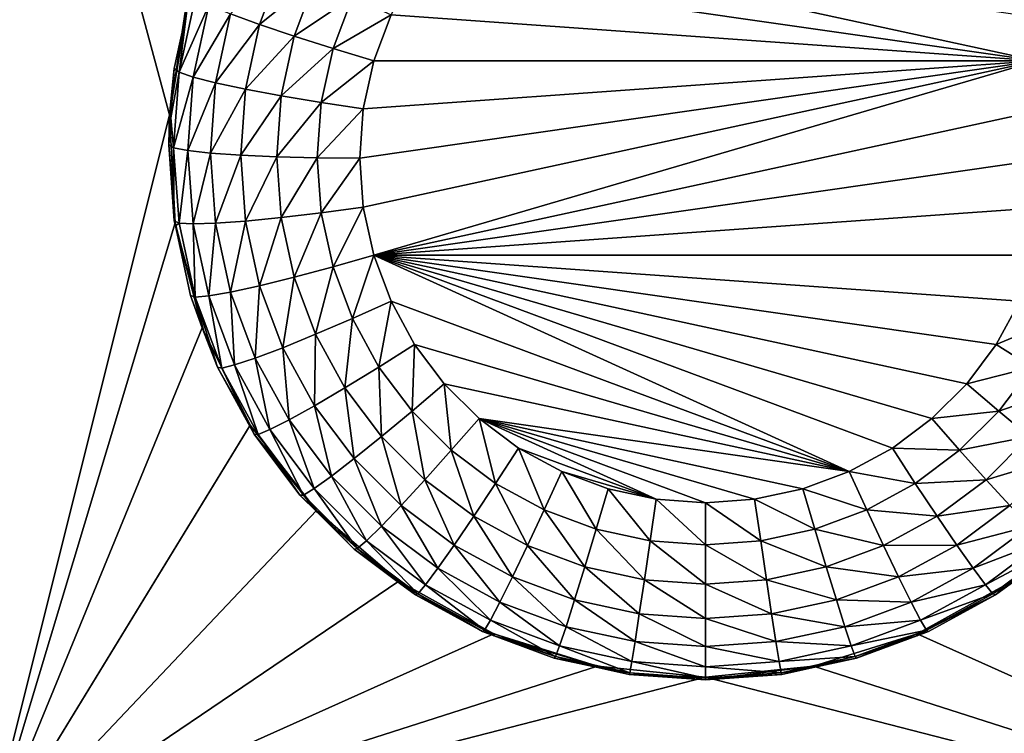
# Model space of a CAD drawing. Extents: x -38 to 38, y -230 to 0.
# Drawn here: x -22 to -19, y -212 to -209 of the extents above; entities that cross this region are included whole.
import ezdxf

# ---------------------------------------------------------------- set-up
doc = ezdxf.new("R2010")
doc.units = 0
doc.layers.add('L1', color=7, linetype='CONTINUOUS')
doc.layers.add('L2', color=7, linetype='CONTINUOUS')

msp = doc.modelspace()

# ---------------------------------------------------------------- linework, layer by layer
at = {"layer": 'L1', "color": 7}
for points in [[(37.2, -228.8999, 39.99399), (37.2, -0.765105, 30.03341), (-37.2, -228.8999, 39.99399)], [(-37.2, -228.8999, 39.99399), (37.2, -0.765105, 30.03341), (-37.2, -0.765105, 30.03341)], [(-37.2, -45.86226, 12.75092), (37.2, -45.86226, 12.75092), (-37.2, -225.3593, 25.30258)], [(-37.2, -225.3593, 25.30258), (37.2, -45.86226, 12.75092), (37.2, -225.3593, 25.30258)]]:
    msp.add_3dface(points, dxfattribs=at)
at = {"layer": 'L2', "color": 250}
for points in [[(32.25, -220.7364, 26.47295), (32.25, -188.5151, 24.21982), (-32.25, -220.7364, 26.47295)], [(-32.25, -220.7364, 26.47295), (32.25, -188.5151, 24.21982), (-32.25, -188.5151, 24.21982)], [(-22.55, -207.2243, 24.02443), (-21.84578, -209.2544, 24.16639), (-21.90262, -209.6245, 24.19227)], [(-22.55, -207.2243, 24.02443), (-21.90262, -209.6245, 24.19227), (-22.55, -212.2121, 24.37321)], [(-18.90341, -209.4382, 23.37728), (-21.0553, -209.1295, 23.3557), (-20.95312, -208.9934, 23.34618)], [(-18.90341, -209.4382, 23.37728), (-20.95312, -208.9934, 23.34618), (-18.96299, -209.2788, 23.36614)], [(-21.6917, -209.2758, 23.61503), (-21.51133, -209.0982, 23.49786), (-21.59143, -209.3125, 23.51284)], [(-21.51133, -209.0982, 23.49786), (-21.3975, -209.1556, 23.42304), (-21.59143, -209.3125, 23.51284)], [(-21.59143, -209.3125, 23.51284), (-21.3975, -209.1556, 23.42304), (-21.47136, -209.3531, 23.43686)], [(-21.3975, -209.1556, 23.42304), (-21.2706, -209.2168, 23.37839), (-21.47136, -209.3531, 23.43686)], [(-21.13701, -209.2788, 23.36614), (-21.0553, -209.1295, 23.3557), (-18.90341, -209.4382, 23.37728)], [(-21.86974, -209.4772, 23.8944), (-21.84255, -209.2649, 24.02678), (-21.81398, -209.2215, 23.87653)], [(-21.81398, -209.2215, 23.87653), (-21.76715, -209.245, 23.73832), (-21.86974, -209.4772, 23.8944)], [(-21.47136, -209.3531, 23.43686), (-21.2706, -209.2168, 23.37839), (-21.33751, -209.3957, 23.39091)], [(-21.2706, -209.2168, 23.37839), (-21.13701, -209.2788, 23.36614), (-21.33751, -209.3957, 23.39091)], [(-21.84578, -209.2544, 24.16639), (-21.84255, -209.2649, 24.02678), (-21.90262, -209.6245, 24.19227)], [(-21.86974, -209.4772, 23.8944), (-21.76715, -209.245, 23.73832), (-21.82142, -209.4939, 23.75573)], [(-21.76715, -209.245, 23.73832), (-21.6917, -209.2758, 23.61503), (-21.82142, -209.4939, 23.75573)], [(-21.90262, -209.6245, 24.19227), (-21.84255, -209.2649, 24.02678), (-21.88612, -209.4646, 24.04075)], [(-21.86974, -209.4772, 23.8944), (-21.88612, -209.4646, 24.04075), (-21.84255, -209.2649, 24.02678)], [(-21.82142, -209.4939, 23.75573), (-21.6917, -209.2758, 23.61503), (-21.74359, -209.5138, 23.63168)], [(-21.6917, -209.2758, 23.61503), (-21.59143, -209.3125, 23.51284), (-21.74359, -209.5138, 23.63168)], [(-21.33751, -209.3957, 23.39091), (-21.13701, -209.2788, 23.36614), (-21.19659, -209.4382, 23.37728)], [(-18.90341, -209.4382, 23.37728), (-21.19659, -209.4382, 23.37728), (-21.13701, -209.2788, 23.36614)], [(-21.74359, -209.5138, 23.63168), (-21.59143, -209.3125, 23.51284), (-21.64015, -209.5359, 23.52846)], [(-21.59143, -209.3125, 23.51284), (-21.47136, -209.3531, 23.43686), (-21.64015, -209.5359, 23.52846)], [(-21.64015, -209.5359, 23.52846), (-21.47136, -209.3531, 23.43686), (-21.51629, -209.5592, 23.45126)], [(-21.47136, -209.3531, 23.43686), (-21.33751, -209.3957, 23.39091), (-21.51629, -209.5592, 23.45126)], [(-21.51629, -209.5592, 23.45126), (-21.33751, -209.3957, 23.39091), (-21.37821, -209.5824, 23.40396)], [(-21.33751, -209.3957, 23.39091), (-21.19659, -209.4382, 23.37728), (-21.37821, -209.5824, 23.40396)], [(-21.37821, -209.5824, 23.40396), (-21.19659, -209.4382, 23.37728), (-21.23284, -209.6044, 23.38891)], [(-21.245, -209.774, 23.40077), (-21.23284, -209.6044, 23.38891), (-18.90341, -209.4382, 23.37728)], [(-18.90341, -209.4382, 23.37728), (-21.23284, -209.9437, 23.41263), (-21.245, -209.774, 23.40077)], [(-18.90341, -209.4382, 23.37728), (-21.23284, -209.6044, 23.38891), (-21.19659, -209.4382, 23.37728)], [(-18.90341, -209.4382, 23.37728), (-21.19659, -210.1099, 23.42425), (-21.23284, -209.9437, 23.41263)], [(-18.86716, -209.6044, 23.38891), (-21.19659, -210.1099, 23.42425), (-18.90341, -209.4382, 23.37728)], [(-21.90262, -209.6245, 24.19227), (-21.88612, -209.4646, 24.04075), (-21.8983, -209.6346, 24.05263)], [(-21.8983, -209.6346, 24.05263), (-21.88612, -209.4646, 24.04075), (-21.86974, -209.4772, 23.8944)], [(-21.88845, -209.7382, 23.91266), (-21.8983, -209.6346, 24.05263), (-21.86974, -209.4772, 23.8944)], [(-21.86974, -209.4772, 23.8944), (-21.82142, -209.4939, 23.75573), (-21.88845, -209.7382, 23.91266)], [(-21.88845, -209.7382, 23.91266), (-21.82142, -209.4939, 23.75573), (-21.83964, -209.748, 23.7735)], [(-21.82142, -209.4939, 23.75573), (-21.74359, -209.5138, 23.63168), (-21.83964, -209.748, 23.7735)], [(-21.83964, -209.748, 23.7735), (-21.74359, -209.5138, 23.63168), (-21.76101, -209.7567, 23.64866)], [(-21.74359, -209.5138, 23.63168), (-21.64015, -209.5359, 23.52846), (-21.76101, -209.7567, 23.64866)], [(-21.76101, -209.7567, 23.64866), (-21.64015, -209.5359, 23.52846), (-21.6565, -209.764, 23.54441)], [(-21.64015, -209.5359, 23.52846), (-21.51629, -209.5592, 23.45126), (-21.6565, -209.764, 23.54441)], [(-21.6565, -209.764, 23.54441), (-21.51629, -209.5592, 23.45126), (-21.53136, -209.7695, 23.46597)], [(-21.51629, -209.5592, 23.45126), (-21.37821, -209.5824, 23.40396), (-21.53136, -209.7695, 23.46597)], [(-21.53136, -209.7695, 23.46597), (-21.37821, -209.5824, 23.40396), (-21.39186, -209.7729, 23.41728)], [(-21.37821, -209.5824, 23.40396), (-21.23284, -209.6044, 23.38891), (-21.39186, -209.7729, 23.41728)], [(-22.55, -212.2121, 24.37321), (-21.90262, -209.6245, 24.19227), (-21.88361, -209.9984, 24.21842)], [(-21.90262, -209.6245, 24.19227), (-21.8983, -209.6346, 24.05263), (-21.905, -209.728, 24.05916)], [(-21.90262, -209.6245, 24.19227), (-21.905, -209.728, 24.05916), (-21.88361, -209.9984, 24.21842)], [(-21.39186, -209.7729, 23.41728), (-21.23284, -209.6044, 23.38891), (-21.245, -209.774, 23.40077)], [(-21.19659, -210.1099, 23.42425), (-18.86716, -209.6044, 23.38891), (-18.855, -209.774, 23.40077)], [(-21.88845, -209.7382, 23.91266), (-21.905, -209.728, 24.05916), (-21.8983, -209.6346, 24.05263)], [(-21.905, -209.728, 24.05916), (-21.88612, -209.9913, 24.07758), (-21.88361, -209.9984, 24.21842)], [(-21.88612, -209.9913, 24.07758), (-21.905, -209.728, 24.05916), (-21.88845, -209.7382, 23.91266)], [(-21.86974, -209.9992, 23.93091), (-21.88612, -209.9913, 24.07758), (-21.88845, -209.7382, 23.91266)], [(-21.88845, -209.7382, 23.91266), (-21.83964, -209.748, 23.7735), (-21.86974, -209.9992, 23.93091)], [(-21.86974, -209.9992, 23.93091), (-21.83964, -209.748, 23.7735), (-21.82142, -210.002, 23.79126)], [(-21.83964, -209.748, 23.7735), (-21.76101, -209.7567, 23.64866), (-21.82142, -210.002, 23.79126)], [(-21.82142, -210.002, 23.79126), (-21.76101, -209.7567, 23.64866), (-21.74359, -209.9996, 23.66565)], [(-21.76101, -209.7567, 23.64866), (-21.6565, -209.764, 23.54441), (-21.74359, -209.9996, 23.66565)], [(-21.74359, -209.9996, 23.66565), (-21.6565, -209.764, 23.54441), (-21.64015, -209.9921, 23.56036)], [(-21.6565, -209.764, 23.54441), (-21.53136, -209.7695, 23.46597), (-21.64015, -209.9921, 23.56036)], [(-21.64015, -209.9921, 23.56036), (-21.53136, -209.7695, 23.46597), (-21.51629, -209.9798, 23.48068)], [(-21.53136, -209.7695, 23.46597), (-21.39186, -209.7729, 23.41728), (-21.51629, -209.9798, 23.48068)], [(-21.51629, -209.9798, 23.48068), (-21.39186, -209.7729, 23.41728), (-21.37821, -209.9634, 23.4306)], [(-21.39186, -209.7729, 23.41728), (-21.245, -209.774, 23.40077), (-21.37821, -209.9634, 23.4306)], [(-21.37821, -209.9634, 23.4306), (-21.245, -209.774, 23.40077), (-21.23284, -209.9437, 23.41263)], [(-18.855, -209.774, 23.40077), (-18.86716, -209.9437, 23.41263), (-21.19659, -210.1099, 23.42425)], [(-21.51629, -209.9798, 23.48068), (-21.37821, -209.9634, 23.4306), (-21.47136, -210.1858, 23.49508)], [(-21.47136, -210.1858, 23.49508), (-21.37821, -209.9634, 23.4306), (-21.33751, -210.15, 23.44365)], [(-21.37821, -209.9634, 23.4306), (-21.23284, -209.9437, 23.41263), (-21.33751, -210.15, 23.44365)], [(-21.33751, -210.15, 23.44365), (-21.23284, -209.9437, 23.41263), (-21.19659, -210.1099, 23.42425)], [(-21.19659, -210.1099, 23.42425), (-18.86716, -209.9437, 23.41263), (-18.90341, -210.1099, 23.42425)], [(-22.55, -212.2121, 24.37321), (-21.88361, -209.9984, 24.21842), (-21.78953, -210.3609, 24.24376)], [(-21.88361, -209.9984, 24.21842), (-21.88612, -209.9913, 24.07758), (-21.88249, -210.008, 24.07874)], [(-21.86974, -209.9992, 23.93091), (-21.88249, -210.008, 24.07874), (-21.88612, -209.9913, 24.07758)], [(-21.88361, -209.9984, 24.21842), (-21.88249, -210.008, 24.07874), (-21.78953, -210.3609, 24.24376)], [(-21.81398, -210.2549, 23.94879), (-21.88249, -210.008, 24.07874), (-21.86974, -209.9992, 23.93091)], [(-21.78953, -210.3609, 24.24376), (-21.88249, -210.008, 24.07874), (-21.82986, -210.2493, 24.09562)], [(-21.81398, -210.2549, 23.94879), (-21.82986, -210.2493, 24.09562), (-21.88249, -210.008, 24.07874)], [(-21.86974, -209.9992, 23.93091), (-21.82142, -210.002, 23.79126), (-21.81398, -210.2549, 23.94879)], [(-21.82142, -210.002, 23.79126), (-21.74359, -209.9996, 23.66565), (-21.76715, -210.2509, 23.80867)], [(-21.81398, -210.2549, 23.94879), (-21.82142, -210.002, 23.79126), (-21.76715, -210.2509, 23.80867)], [(-21.76715, -210.2509, 23.80867), (-21.74359, -209.9996, 23.66565), (-21.6917, -210.2376, 23.68229)], [(-21.74359, -209.9996, 23.66565), (-21.64015, -209.9921, 23.56036), (-21.6917, -210.2376, 23.68229)], [(-21.6917, -210.2376, 23.68229), (-21.64015, -209.9921, 23.56036), (-21.59143, -210.2155, 23.57598)], [(-21.64015, -209.9921, 23.56036), (-21.51629, -209.9798, 23.48068), (-21.59143, -210.2155, 23.57598)], [(-21.59143, -210.2155, 23.57598), (-21.51629, -209.9798, 23.48068), (-21.47136, -210.1858, 23.49508)], [(-21.33751, -210.15, 23.44365), (-21.19659, -210.1099, 23.42425), (-21.2706, -210.3289, 23.45616)], [(-21.2706, -210.3289, 23.45616), (-21.19659, -210.1099, 23.42425), (-21.13701, -210.2692, 23.4354)], [(-21.19659, -210.1099, 23.42425), (-18.90341, -210.1099, 23.42425), (-18.96299, -210.2692, 23.4354)], [(-18.96299, -210.2692, 23.4354), (-19.0447, -210.4185, 23.44584), (-21.19659, -210.1099, 23.42425)], [(-21.19659, -210.1099, 23.42425), (-19.0447, -210.4185, 23.44584), (-19.14688, -210.5547, 23.45536)], [(-21.19659, -210.1099, 23.42425), (-19.14688, -210.5547, 23.45536), (-19.26744, -210.6749, 23.46377)], [(-19.26744, -210.6749, 23.46377), (-19.40393, -210.7769, 23.4709), (-21.19659, -210.1099, 23.42425)], [(-21.19659, -210.1099, 23.42425), (-19.40393, -210.7769, 23.4709), (-19.55358, -210.8584, 23.4766)], [(-21.19659, -210.1099, 23.42425), (-19.55358, -210.8584, 23.4766), (-21.13701, -210.2692, 23.4354)], [(-21.47136, -210.1858, 23.49508), (-21.33751, -210.15, 23.44365), (-21.3975, -210.3833, 23.5089)], [(-21.3975, -210.3833, 23.5089), (-21.33751, -210.15, 23.44365), (-21.2706, -210.3289, 23.45616)], [(-21.59143, -210.2155, 23.57598), (-21.47136, -210.1858, 23.49508), (-21.51133, -210.4297, 23.59096)], [(-21.51133, -210.4297, 23.59096), (-21.47136, -210.1858, 23.49508), (-21.3975, -210.3833, 23.5089)], [(-21.76715, -210.2509, 23.80867), (-21.6917, -210.2376, 23.68229), (-21.67791, -210.4896, 23.82536)], [(-21.6917, -210.2376, 23.68229), (-21.59143, -210.2155, 23.57598), (-21.60639, -210.4657, 23.69824)], [(-21.67791, -210.4896, 23.82536), (-21.6917, -210.2376, 23.68229), (-21.60639, -210.4657, 23.69824)], [(-21.60639, -210.4657, 23.69824), (-21.59143, -210.2155, 23.57598), (-21.51133, -210.4297, 23.59096)], [(-21.78953, -210.3609, 24.24376), (-21.82986, -210.2493, 24.09562), (-21.78511, -210.369, 24.10399)], [(-21.78511, -210.369, 24.10399), (-21.82986, -210.2493, 24.09562), (-21.81398, -210.2549, 23.94879)], [(-21.81398, -210.2549, 23.94879), (-21.76715, -210.2509, 23.80867), (-21.72231, -210.5001, 23.96593)], [(-21.72231, -210.5001, 23.96593), (-21.73737, -210.4967, 24.11292), (-21.81398, -210.2549, 23.94879)], [(-21.81398, -210.2549, 23.94879), (-21.73737, -210.4967, 24.11292), (-21.78511, -210.369, 24.10399)], [(-21.72231, -210.5001, 23.96593), (-21.76715, -210.2509, 23.80867), (-21.67791, -210.4896, 23.82536)], [(-21.2706, -210.3289, 23.45616), (-21.13701, -210.2692, 23.4354), (-21.17885, -210.4966, 23.46788)], [(-21.17885, -210.4966, 23.46788), (-21.13701, -210.2692, 23.4354), (-21.0553, -210.4185, 23.44584)], [(-21.13701, -210.2692, 23.4354), (-19.55358, -210.8584, 23.4766), (-21.0553, -210.4185, 23.44584)], [(-18.8294, -210.3289, 23.45616), (-19.0447, -210.4185, 23.44584), (-18.96299, -210.2692, 23.4354)], [(-21.3975, -210.3833, 23.5089), (-21.2706, -210.3289, 23.45616), (-21.2962, -210.5684, 23.52184)], [(-21.2962, -210.5684, 23.52184), (-21.2706, -210.3289, 23.45616), (-21.17885, -210.4966, 23.46788)], [(-18.92115, -210.4966, 23.46788), (-19.0447, -210.4185, 23.44584), (-18.8294, -210.3289, 23.45616)], [(-21.78953, -210.3609, 24.24376), (-21.62424, -210.6971, 24.26727), (-22.55, -212.2121, 24.37321)], [(-21.73737, -210.4967, 24.11292), (-21.62424, -210.6971, 24.26727), (-21.78953, -210.3609, 24.24376)], [(-21.73737, -210.4967, 24.11292), (-21.78953, -210.3609, 24.24376), (-21.78511, -210.369, 24.10399)], [(-21.51133, -210.4297, 23.59096), (-21.3975, -210.3833, 23.5089), (-21.40148, -210.6304, 23.605)], [(-21.40148, -210.6304, 23.605), (-21.3975, -210.3833, 23.5089), (-21.2962, -210.5684, 23.52184)], [(-21.60639, -210.4657, 23.69824), (-21.51133, -210.4297, 23.59096), (-21.48939, -210.6795, 23.71319)], [(-21.48939, -210.6795, 23.71319), (-21.51133, -210.4297, 23.59096), (-21.40148, -210.6304, 23.605)], [(-21.17885, -210.4966, 23.46788), (-21.0553, -210.4185, 23.44584), (-21.06411, -210.6495, 23.47857)], [(-21.06411, -210.6495, 23.47857), (-21.0553, -210.4185, 23.44584), (-20.95312, -210.5547, 23.45536)], [(-20.95312, -210.5547, 23.45536), (-21.0553, -210.4185, 23.44584), (-19.55358, -210.8584, 23.4766)], [(-18.92115, -210.4966, 23.46788), (-19.14688, -210.5547, 23.45536), (-19.0447, -210.4185, 23.44584)], [(-21.67791, -210.4896, 23.82536), (-21.60639, -210.4657, 23.69824), (-21.55554, -210.7131, 23.84099)], [(-21.55554, -210.7131, 23.84099), (-21.60639, -210.4657, 23.69824), (-21.48939, -210.6795, 23.71319)], [(-21.62278, -210.706, 24.12755), (-21.62424, -210.6971, 24.26727), (-21.73737, -210.4967, 24.11292)], [(-21.72231, -210.5001, 23.96593), (-21.62278, -210.706, 24.12755), (-21.73737, -210.4967, 24.11292)], [(-21.72231, -210.5001, 23.96593), (-21.67791, -210.4896, 23.82536), (-21.5966, -210.7297, 23.98199)], [(-21.5966, -210.7297, 23.98199), (-21.62278, -210.706, 24.12755), (-21.72231, -210.5001, 23.96593)], [(-21.5966, -210.7297, 23.98199), (-21.67791, -210.4896, 23.82536), (-21.55554, -210.7131, 23.84099)], [(-21.2962, -210.5684, 23.52184), (-21.17885, -210.4966, 23.46788), (-21.16954, -210.7372, 23.53364)], [(-21.16954, -210.7372, 23.53364), (-21.17885, -210.4966, 23.46788), (-21.06411, -210.6495, 23.47857)], [(-19.03589, -210.6495, 23.47857), (-19.14688, -210.5547, 23.45536), (-18.92115, -210.4966, 23.46788)], [(-18.8038, -210.5684, 23.52184), (-19.03589, -210.6495, 23.47857), (-18.92115, -210.4966, 23.46788)], [(-21.40148, -210.6304, 23.605), (-21.2962, -210.5684, 23.52184), (-21.26411, -210.8134, 23.6178)], [(-21.26411, -210.8134, 23.6178), (-21.2962, -210.5684, 23.52184), (-21.16954, -210.7372, 23.53364)], [(-21.06411, -210.6495, 23.47857), (-20.95312, -210.5547, 23.45536), (-20.92873, -210.7845, 23.48802)], [(-20.92873, -210.7845, 23.48802), (-20.95312, -210.5547, 23.45536), (-20.83256, -210.6749, 23.46377)], [(-20.95312, -210.5547, 23.45536), (-19.55358, -210.8584, 23.4766), (-20.83256, -210.6749, 23.46377)], [(-19.03589, -210.6495, 23.47857), (-19.26744, -210.6749, 23.46377), (-19.14688, -210.5547, 23.45536)], [(-18.93046, -210.7372, 23.53364), (-19.03589, -210.6495, 23.47857), (-18.8038, -210.5684, 23.52184)], [(-21.48939, -210.6795, 23.71319), (-21.40148, -210.6304, 23.605), (-21.34309, -210.8744, 23.72682)], [(-21.34309, -210.8744, 23.72682), (-21.40148, -210.6304, 23.605), (-21.26411, -210.8134, 23.6178)], [(-21.16954, -210.7372, 23.53364), (-21.06411, -210.6495, 23.47857), (-21.02009, -210.8863, 23.54407)], [(-21.02009, -210.8863, 23.54407), (-21.06411, -210.6495, 23.47857), (-20.92873, -210.7845, 23.48802)], [(-19.17127, -210.7845, 23.48802), (-19.26744, -210.6749, 23.46377), (-19.03589, -210.6495, 23.47857)], [(-18.93046, -210.7372, 23.53364), (-19.17127, -210.7845, 23.48802), (-19.03589, -210.6495, 23.47857)], [(-21.55554, -210.7131, 23.84099), (-21.48939, -210.6795, 23.71319), (-21.40252, -210.9171, 23.85525)], [(-21.40252, -210.9171, 23.85525), (-21.48939, -210.6795, 23.71319), (-21.34309, -210.8744, 23.72682)], [(-20.92873, -210.7845, 23.48802), (-20.83256, -210.6749, 23.46377), (-20.77547, -210.899, 23.49602)], [(-20.77547, -210.899, 23.49602), (-20.83256, -210.6749, 23.46377), (-20.69607, -210.7769, 23.4709)], [(-20.83256, -210.6749, 23.46377), (-19.55358, -210.8584, 23.4766), (-19.71333, -210.9178, 23.48075)], [(-20.83256, -210.6749, 23.46377), (-19.71333, -210.9178, 23.48075), (-19.87993, -210.954, 23.48328)], [(-19.87993, -210.954, 23.48328), (-20.05, -210.9661, 23.48413), (-20.83256, -210.6749, 23.46377)], [(-20.83256, -210.6749, 23.46377), (-20.05, -210.9661, 23.48413), (-20.22007, -210.954, 23.48328)], [(-20.83256, -210.6749, 23.46377), (-20.22007, -210.954, 23.48328), (-20.69607, -210.7769, 23.4709)], [(-19.17127, -210.7845, 23.48802), (-19.40393, -210.7769, 23.4709), (-19.26744, -210.6749, 23.46377)], [(-21.62424, -210.6971, 24.26727), (-21.39449, -210.9931, 24.28797), (-22.55, -212.2121, 24.37321)], [(-21.62424, -210.6971, 24.26727), (-21.62278, -210.706, 24.12755), (-21.61052, -210.7284, 24.12912)], [(-21.62424, -210.6971, 24.26727), (-21.61052, -210.7284, 24.12912), (-21.39449, -210.9931, 24.28797)], [(-21.5966, -210.7297, 23.98199), (-21.61052, -210.7284, 24.12912), (-21.62278, -210.706, 24.12755)], [(-21.5966, -210.7297, 23.98199), (-21.55554, -210.7131, 23.84099), (-21.43941, -210.9392, 23.99664)], [(-21.43941, -210.9392, 23.99664), (-21.55554, -210.7131, 23.84099), (-21.40252, -210.9171, 23.85525)], [(-21.39449, -210.9931, 24.28797), (-21.61052, -210.7284, 24.12912), (-21.45191, -210.9398, 24.1439)], [(-21.45191, -210.9398, 24.1439), (-21.61052, -210.7284, 24.12912), (-21.5966, -210.7297, 23.98199)], [(-21.43941, -210.9392, 23.99664), (-21.45191, -210.9398, 24.1439), (-21.5966, -210.7297, 23.98199)], [(-21.26411, -210.8134, 23.6178), (-21.16954, -210.7372, 23.53364), (-21.10204, -210.9751, 23.6291)], [(-21.10204, -210.9751, 23.6291), (-21.16954, -210.7372, 23.53364), (-21.02009, -210.8863, 23.54407)], [(-19.07991, -210.8863, 23.54407), (-19.17127, -210.7845, 23.48802), (-18.93046, -210.7372, 23.53364)], [(-18.83589, -210.8134, 23.6178), (-19.07991, -210.8863, 23.54407), (-18.93046, -210.7372, 23.53364)], [(-21.02009, -210.8863, 23.54407), (-20.92873, -210.7845, 23.48802), (-20.85089, -211.0126, 23.5529)], [(-20.85089, -211.0126, 23.5529), (-20.92873, -210.7845, 23.48802), (-20.77547, -210.899, 23.49602)], [(-20.77547, -210.899, 23.49602), (-20.69607, -210.7769, 23.4709), (-20.60743, -210.9905, 23.50242)], [(-20.60743, -210.9905, 23.50242), (-20.69607, -210.7769, 23.4709), (-20.54642, -210.8584, 23.4766)], [(-20.69607, -210.7769, 23.4709), (-20.22007, -210.954, 23.48328), (-20.54642, -210.8584, 23.4766)], [(-19.32453, -210.899, 23.49602), (-19.55358, -210.8584, 23.4766), (-19.40393, -210.7769, 23.4709)], [(-19.32453, -210.899, 23.49602), (-19.40393, -210.7769, 23.4709), (-19.17127, -210.7845, 23.48802)], [(-19.07991, -210.8863, 23.54407), (-19.32453, -210.899, 23.49602), (-19.17127, -210.7845, 23.48802)], [(-21.34309, -210.8744, 23.72682), (-21.26411, -210.8134, 23.6178), (-21.17047, -211.0466, 23.73886)], [(-21.17047, -211.0466, 23.73886), (-21.26411, -210.8134, 23.6178), (-21.10204, -210.9751, 23.6291)], [(-18.99796, -210.9751, 23.6291), (-19.07991, -210.8863, 23.54407), (-18.83589, -210.8134, 23.6178)], [(-20.60743, -210.9905, 23.50242), (-20.54642, -210.8584, 23.4766), (-20.42805, -211.0572, 23.50709)], [(-20.42805, -211.0572, 23.50709), (-20.54642, -210.8584, 23.4766), (-20.38667, -210.9178, 23.48075)], [(-20.22007, -210.954, 23.48328), (-20.38667, -210.9178, 23.48075), (-20.54642, -210.8584, 23.4766)], [(-19.49257, -210.9905, 23.50242), (-19.71333, -210.9178, 23.48075), (-19.55358, -210.8584, 23.4766)], [(-19.49257, -210.9905, 23.50242), (-19.55358, -210.8584, 23.4766), (-19.32453, -210.899, 23.49602)], [(-21.40252, -210.9171, 23.85525), (-21.34309, -210.8744, 23.72682), (-21.22196, -211.0972, 23.86784)], [(-21.22196, -211.0972, 23.86784), (-21.34309, -210.8744, 23.72682), (-21.17047, -211.0466, 23.73886)], [(-21.10204, -210.9751, 23.6291), (-21.02009, -210.8863, 23.54407), (-20.91854, -211.1122, 23.63868)], [(-20.91854, -211.1122, 23.63868), (-21.02009, -210.8863, 23.54407), (-20.85089, -211.0126, 23.5529)], [(-19.24912, -211.0126, 23.5529), (-19.32453, -210.899, 23.49602), (-19.07991, -210.8863, 23.54407)], [(-18.99796, -210.9751, 23.6291), (-19.24912, -211.0126, 23.5529), (-19.07991, -210.8863, 23.54407)], [(-21.43941, -210.9392, 23.99664), (-21.40252, -210.9171, 23.85525), (-21.25393, -211.1243, 24.00958)], [(-21.25393, -211.1243, 24.00958), (-21.40252, -210.9171, 23.85525), (-21.22196, -211.0972, 23.86784)], [(-20.85089, -211.0126, 23.5529), (-20.77547, -210.899, 23.49602), (-20.66538, -211.1137, 23.55997)], [(-20.66538, -211.1137, 23.55997), (-20.77547, -210.899, 23.49602), (-20.60743, -210.9905, 23.50242)], [(-20.42805, -211.0572, 23.50709), (-20.38667, -210.9178, 23.48075), (-20.24097, -211.0978, 23.50993)], [(-20.24097, -211.0978, 23.50993), (-20.38667, -210.9178, 23.48075), (-20.22007, -210.954, 23.48328)], [(-19.67195, -211.0572, 23.50709), (-19.87993, -210.954, 23.48328), (-19.71333, -210.9178, 23.48075)], [(-19.67195, -211.0572, 23.50709), (-19.71333, -210.9178, 23.48075), (-19.49257, -210.9905, 23.50242)], [(-19.24912, -211.0126, 23.5529), (-19.49257, -210.9905, 23.50242), (-19.32453, -210.899, 23.49602)], [(-21.43941, -210.9392, 23.99664), (-21.39157, -211, 24.14811), (-21.45191, -210.9398, 24.1439)], [(-21.39449, -210.9931, 24.28797), (-21.45191, -210.9398, 24.1439), (-21.39157, -211, 24.14811)], [(-21.25393, -211.1243, 24.00958), (-21.39157, -211, 24.14811), (-21.43941, -210.9392, 23.99664)], [(-20.24097, -211.0978, 23.50993), (-20.22007, -210.954, 23.48328), (-20.05, -211.1115, 23.51088)], [(-20.05, -211.1115, 23.51088), (-20.22007, -210.954, 23.48328), (-20.05, -210.9661, 23.48413)], [(-19.85903, -211.0978, 23.50993), (-20.05, -210.9661, 23.48413), (-19.87993, -210.954, 23.48328)], [(-19.85903, -211.0978, 23.50993), (-19.87993, -210.954, 23.48328), (-19.67195, -211.0572, 23.50709)], [(-22.55, -212.2121, 24.37321), (-21.39449, -210.9931, 24.28797), (-21.1097, -211.237, 24.30503)], [(-21.26477, -211.1265, 24.15695), (-21.1097, -211.237, 24.30503), (-21.39449, -210.9931, 24.28797)], [(-21.26477, -211.1265, 24.15695), (-21.39449, -210.9931, 24.28797), (-21.39157, -211, 24.14811)], [(-21.17047, -211.0466, 23.73886), (-21.10204, -210.9751, 23.6291), (-20.97504, -211.1926, 23.74907)], [(-20.97504, -211.1926, 23.74907), (-21.10204, -210.9751, 23.6291), (-20.91854, -211.1122, 23.63868)], [(-20.66538, -211.1137, 23.55997), (-20.60743, -210.9905, 23.50242), (-20.46735, -211.1874, 23.56512)], [(-20.46735, -211.1874, 23.56512), (-20.60743, -210.9905, 23.50242), (-20.42805, -211.0572, 23.50709)], [(-20.05, -211.1115, 23.51088), (-20.05, -210.9661, 23.48413), (-19.85903, -211.0978, 23.50993)], [(-19.43462, -211.1137, 23.55997), (-19.67195, -211.0572, 23.50709), (-19.49257, -210.9905, 23.50242)], [(-19.43462, -211.1137, 23.55997), (-19.49257, -210.9905, 23.50242), (-19.24912, -211.0126, 23.5529)], [(-19.18146, -211.1122, 23.63868), (-19.24912, -211.0126, 23.5529), (-18.99796, -210.9751, 23.6291)], [(-18.92953, -211.0466, 23.73886), (-19.18146, -211.1122, 23.63868), (-18.99796, -210.9751, 23.6291)], [(-21.25393, -211.1243, 24.00958), (-21.26477, -211.1265, 24.15695), (-21.39157, -211, 24.14811)], [(-20.91854, -211.1122, 23.63868), (-20.85089, -211.0126, 23.5529), (-20.71737, -211.2217, 23.64635)], [(-20.71737, -211.2217, 23.64635), (-20.85089, -211.0126, 23.5529), (-20.66538, -211.1137, 23.55997)], [(-19.18146, -211.1122, 23.63868), (-19.43462, -211.1137, 23.55997), (-19.24912, -211.0126, 23.5529)], [(-21.22196, -211.0972, 23.86784), (-21.17047, -211.0466, 23.73886), (-21.01755, -211.2498, 23.87852)], [(-21.01755, -211.2498, 23.87852), (-21.17047, -211.0466, 23.73886), (-20.97504, -211.1926, 23.74907)], [(-20.46735, -211.1874, 23.56512), (-20.42805, -211.0572, 23.50709), (-20.26082, -211.2322, 23.56825)], [(-20.26082, -211.2322, 23.56825), (-20.42805, -211.0572, 23.50709), (-20.24097, -211.0978, 23.50993)], [(-19.63265, -211.1874, 23.56512), (-19.85903, -211.0978, 23.50993), (-19.67195, -211.0572, 23.50709)], [(-19.63265, -211.1874, 23.56512), (-19.67195, -211.0572, 23.50709), (-19.43462, -211.1137, 23.55997)], [(-19.12496, -211.1926, 23.74907), (-19.18146, -211.1122, 23.63868), (-18.92953, -211.0466, 23.73886)], [(-18.87804, -211.0972, 23.86784), (-19.12496, -211.1926, 23.74907), (-18.92953, -211.0466, 23.73886)], [(-21.25393, -211.1243, 24.00958), (-21.22196, -211.0972, 23.86784), (-21.04394, -211.2811, 24.02054)], [(-21.04394, -211.2811, 24.02054), (-21.22196, -211.0972, 23.86784), (-21.01755, -211.2498, 23.87852)], [(-19.08245, -211.2498, 23.87852), (-19.12496, -211.1926, 23.74907), (-18.87804, -211.0972, 23.86784)], [(-18.84607, -211.1243, 24.00958), (-19.08245, -211.2498, 23.87852), (-18.87804, -211.0972, 23.86784)], [(-21.10753, -211.2439, 24.16516), (-21.26477, -211.1265, 24.15695), (-21.25393, -211.1243, 24.00958)], [(-21.10753, -211.2439, 24.16516), (-21.1097, -211.237, 24.30503), (-21.26477, -211.1265, 24.15695)], [(-21.04394, -211.2811, 24.02054), (-21.10753, -211.2439, 24.16516), (-21.25393, -211.1243, 24.00958)], [(-20.97504, -211.1926, 23.74907), (-20.91854, -211.1122, 23.63868), (-20.76078, -211.3093, 23.75723)], [(-20.76078, -211.3093, 23.75723), (-20.91854, -211.1122, 23.63868), (-20.71737, -211.2217, 23.64635)], [(-20.71737, -211.2217, 23.64635), (-20.66538, -211.1137, 23.55997), (-20.5026, -211.3017, 23.65194)], [(-20.5026, -211.3017, 23.65194), (-20.66538, -211.1137, 23.55997), (-20.46735, -211.1874, 23.56512)], [(-20.26082, -211.2322, 23.56825), (-20.24097, -211.0978, 23.50993), (-20.05, -211.2472, 23.5693)], [(-20.05, -211.2472, 23.5693), (-20.24097, -211.0978, 23.50993), (-20.05, -211.1115, 23.51088)], [(-19.83918, -211.2322, 23.56825), (-20.05, -211.1115, 23.51088), (-19.85903, -211.0978, 23.50993)], [(-20.05, -211.2472, 23.5693), (-20.05, -211.1115, 23.51088), (-19.83918, -211.2322, 23.56825)], [(-19.83918, -211.2322, 23.56825), (-19.85903, -211.0978, 23.50993), (-19.63265, -211.1874, 23.56512)], [(-19.38264, -211.2217, 23.64635), (-19.63265, -211.1874, 23.56512), (-19.43462, -211.1137, 23.55997)], [(-19.38264, -211.2217, 23.64635), (-19.43462, -211.1137, 23.55997), (-19.18146, -211.1122, 23.63868)], [(-19.12496, -211.1926, 23.74907), (-19.38264, -211.2217, 23.64635), (-19.18146, -211.1122, 23.63868)], [(-19.05606, -211.2811, 24.02054), (-19.08245, -211.2498, 23.87852), (-18.84607, -211.1243, 24.00958)], [(-18.84607, -211.1243, 24.00958), (-18.99247, -211.2439, 24.16516), (-19.05606, -211.2811, 24.02054)], [(-21.01755, -211.2498, 23.87852), (-20.97504, -211.1926, 23.74907), (-20.79344, -211.3719, 23.88705)], [(-20.79344, -211.3719, 23.88705), (-20.97504, -211.1926, 23.74907), (-20.76078, -211.3093, 23.75723)], [(-20.5026, -211.3017, 23.65194), (-20.46735, -211.1874, 23.56512), (-20.27863, -211.3502, 23.65533)], [(-20.27863, -211.3502, 23.65533), (-20.46735, -211.1874, 23.56512), (-20.26082, -211.2322, 23.56825)], [(-19.5974, -211.3017, 23.65194), (-19.83918, -211.2322, 23.56825), (-19.63265, -211.1874, 23.56512)], [(-19.5974, -211.3017, 23.65194), (-19.63265, -211.1874, 23.56512), (-19.38264, -211.2217, 23.64635)], [(-19.33922, -211.3093, 23.75723), (-19.38264, -211.2217, 23.64635), (-19.12496, -211.1926, 23.74907)], [(-19.08245, -211.2498, 23.87852), (-19.33922, -211.3093, 23.75723), (-19.12496, -211.1926, 23.74907)], [(-20.76078, -211.3093, 23.75723), (-20.71737, -211.2217, 23.64635), (-20.53205, -211.3944, 23.76318)], [(-20.53205, -211.3944, 23.76318), (-20.71737, -211.2217, 23.64635), (-20.5026, -211.3017, 23.65194)], [(-20.27863, -211.3502, 23.65533), (-20.26082, -211.2322, 23.56825), (-20.05, -211.3666, 23.65647)], [(-20.05, -211.3666, 23.65647), (-20.26082, -211.2322, 23.56825), (-20.05, -211.2472, 23.5693)], [(-19.82137, -211.3502, 23.65533), (-20.05, -211.2472, 23.5693), (-19.83918, -211.2322, 23.56825)], [(-19.82137, -211.3502, 23.65533), (-19.83918, -211.2322, 23.56825), (-19.5974, -211.3017, 23.65194)], [(-19.33922, -211.3093, 23.75723), (-19.5974, -211.3017, 23.65194), (-19.38264, -211.2217, 23.64635)], [(-22.55, -212.2121, 24.37321), (-21.1097, -211.237, 24.30503), (-20.78153, -211.4187, 24.31773)], [(-21.05289, -211.2847, 24.16802), (-20.78153, -211.4187, 24.31773), (-21.1097, -211.237, 24.30503)], [(-21.05289, -211.2847, 24.16802), (-21.1097, -211.237, 24.30503), (-21.10753, -211.2439, 24.16516)], [(-21.04394, -211.2811, 24.02054), (-21.05289, -211.2847, 24.16802), (-21.10753, -211.2439, 24.16516)], [(-21.04394, -211.2811, 24.02054), (-21.01755, -211.2498, 23.87852), (-20.81372, -211.4065, 24.02931)], [(-20.81372, -211.4065, 24.02931), (-21.01755, -211.2498, 23.87852), (-20.79344, -211.3719, 23.88705)], [(-20.05, -211.3666, 23.65647), (-20.05, -211.2472, 23.5693), (-19.82137, -211.3502, 23.65533)], [(-19.30656, -211.3719, 23.88705), (-19.33922, -211.3093, 23.75723), (-19.08245, -211.2498, 23.87852)], [(-18.9903, -211.237, 24.30503), (-17.55, -212.2121, 24.37321), (-19.31847, -211.4187, 24.31773)], [(-19.31847, -211.4187, 24.31773), (-19.04711, -211.2847, 24.16802), (-18.9903, -211.237, 24.30503)], [(-19.05606, -211.2811, 24.02054), (-19.30656, -211.3719, 23.88705), (-19.08245, -211.2498, 23.87852)], [(-19.05606, -211.2811, 24.02054), (-18.99247, -211.2439, 24.16516), (-19.04711, -211.2847, 24.16802)], [(-18.9903, -211.237, 24.30503), (-19.04711, -211.2847, 24.16802), (-18.99247, -211.2439, 24.16516)], [(-20.8206, -211.4112, 24.17687), (-21.05289, -211.2847, 24.16802), (-21.04394, -211.2811, 24.02054)], [(-20.8206, -211.4112, 24.17687), (-20.78153, -211.4187, 24.31773), (-21.05289, -211.2847, 24.16802)], [(-20.81372, -211.4065, 24.02931), (-20.8206, -211.4112, 24.17687), (-21.04394, -211.2811, 24.02054)], [(-19.31847, -211.4187, 24.31773), (-19.27941, -211.4112, 24.17687), (-19.04711, -211.2847, 24.16802)], [(-19.28628, -211.4065, 24.02931), (-19.30656, -211.3719, 23.88705), (-19.05606, -211.2811, 24.02054)], [(-19.05606, -211.2811, 24.02054), (-19.04711, -211.2847, 24.16802), (-19.28628, -211.4065, 24.02931)], [(-19.04711, -211.2847, 24.16802), (-19.27941, -211.4112, 24.17687), (-19.28628, -211.4065, 24.02931)], [(-20.79344, -211.3719, 23.88705), (-20.76078, -211.3093, 23.75723), (-20.5542, -211.4609, 23.89328)], [(-20.5542, -211.4609, 23.89328), (-20.76078, -211.3093, 23.75723), (-20.53205, -211.3944, 23.76318)], [(-20.53205, -211.3944, 23.76318), (-20.5026, -211.3017, 23.65194), (-20.2935, -211.4462, 23.7668)], [(-20.2935, -211.4462, 23.7668), (-20.5026, -211.3017, 23.65194), (-20.27863, -211.3502, 23.65533)], [(-19.56795, -211.3944, 23.76318), (-19.82137, -211.3502, 23.65533), (-19.5974, -211.3017, 23.65194)], [(-19.56795, -211.3944, 23.76318), (-19.5974, -211.3017, 23.65194), (-19.33922, -211.3093, 23.75723)], [(-19.30656, -211.3719, 23.88705), (-19.56795, -211.3944, 23.76318), (-19.33922, -211.3093, 23.75723)], [(-20.2935, -211.4462, 23.7668), (-20.27863, -211.3502, 23.65533), (-20.05, -211.4635, 23.76802)], [(-20.05, -211.4635, 23.76802), (-20.27863, -211.3502, 23.65533), (-20.05, -211.3666, 23.65647)], [(-19.8065, -211.4462, 23.7668), (-20.05, -211.3666, 23.65647), (-19.82137, -211.3502, 23.65533)], [(-20.05, -211.4635, 23.76802), (-20.05, -211.3666, 23.65647), (-19.8065, -211.4462, 23.7668)], [(-19.8065, -211.4462, 23.7668), (-19.82137, -211.3502, 23.65533), (-19.56795, -211.3944, 23.76318)], [(-20.81372, -211.4065, 24.02931), (-20.79344, -211.3719, 23.88705), (-20.56795, -211.4979, 24.03571)], [(-20.56795, -211.4979, 24.03571), (-20.79344, -211.3719, 23.88705), (-20.5542, -211.4609, 23.89328)], [(-20.5542, -211.4609, 23.89328), (-20.53205, -211.3944, 23.76318), (-20.30469, -211.5151, 23.89706)], [(-20.30469, -211.5151, 23.89706), (-20.53205, -211.3944, 23.76318), (-20.2935, -211.4462, 23.7668)], [(-19.5458, -211.4609, 23.89328), (-19.8065, -211.4462, 23.7668), (-19.56795, -211.3944, 23.76318)], [(-19.5458, -211.4609, 23.89328), (-19.56795, -211.3944, 23.76318), (-19.30656, -211.3719, 23.88705)], [(-19.28628, -211.4065, 24.02931), (-19.5458, -211.4609, 23.89328), (-19.30656, -211.3719, 23.88705)], [(-20.78153, -211.4187, 24.31773), (-20.42341, -211.5308, 24.32557), (-22.55, -212.2121, 24.37321)], [(-20.81372, -211.4065, 24.02931), (-20.78064, -211.4261, 24.17791), (-20.8206, -211.4112, 24.17687)], [(-20.78064, -211.4261, 24.17791), (-20.78153, -211.4187, 24.31773), (-20.8206, -211.4112, 24.17687)], [(-20.56795, -211.4979, 24.03571), (-20.78064, -211.4261, 24.17791), (-20.81372, -211.4065, 24.02931)], [(-20.78064, -211.4261, 24.17791), (-20.42341, -211.5308, 24.32557), (-20.78153, -211.4187, 24.31773)], [(-20.57261, -211.5035, 24.18332), (-20.42341, -211.5308, 24.32557), (-20.78064, -211.4261, 24.17791)], [(-20.56795, -211.4979, 24.03571), (-20.57261, -211.5035, 24.18332), (-20.78064, -211.4261, 24.17791)], [(-17.55, -212.2121, 24.37321), (-19.67659, -211.5308, 24.32557), (-19.31847, -211.4187, 24.31773)], [(-19.52739, -211.5035, 24.18332), (-19.31847, -211.4187, 24.31773), (-19.67659, -211.5308, 24.32557)], [(-19.53205, -211.4979, 24.03571), (-19.5458, -211.4609, 23.89328), (-19.28628, -211.4065, 24.02931)], [(-19.28628, -211.4065, 24.02931), (-19.31936, -211.4261, 24.17791), (-19.53205, -211.4979, 24.03571)], [(-19.53205, -211.4979, 24.03571), (-19.31936, -211.4261, 24.17791), (-19.52739, -211.5035, 24.18332)], [(-19.31936, -211.4261, 24.17791), (-19.31847, -211.4187, 24.31773), (-19.52739, -211.5035, 24.18332)], [(-19.28628, -211.4065, 24.02931), (-19.27941, -211.4112, 24.17687), (-19.31936, -211.4261, 24.17791)], [(-19.31936, -211.4261, 24.17791), (-19.27941, -211.4112, 24.17687), (-19.31847, -211.4187, 24.31773)], [(-20.56795, -211.4979, 24.03571), (-20.5542, -211.4609, 23.89328), (-20.31164, -211.5535, 24.03959)], [(-20.31164, -211.5535, 24.03959), (-20.5542, -211.4609, 23.89328), (-20.30469, -211.5151, 23.89706)], [(-20.30469, -211.5151, 23.89706), (-20.2935, -211.4462, 23.7668), (-20.05, -211.5332, 23.89834)], [(-20.05, -211.5332, 23.89834), (-20.2935, -211.4462, 23.7668), (-20.05, -211.4635, 23.76802)], [(-19.79531, -211.5151, 23.89706), (-20.05, -211.4635, 23.76802), (-19.8065, -211.4462, 23.7668)], [(-20.05, -211.5332, 23.89834), (-20.05, -211.4635, 23.76802), (-19.79531, -211.5151, 23.89706)], [(-19.79531, -211.5151, 23.89706), (-19.8065, -211.4462, 23.7668), (-19.5458, -211.4609, 23.89328)], [(-19.53205, -211.4979, 24.03571), (-19.79531, -211.5151, 23.89706), (-19.5458, -211.4609, 23.89328)], [(-20.42243, -211.5361, 24.1856), (-20.57261, -211.5035, 24.18332), (-20.56795, -211.4979, 24.03571)], [(-20.57261, -211.5035, 24.18332), (-20.42243, -211.5361, 24.1856), (-20.42341, -211.5308, 24.32557)], [(-20.56795, -211.4979, 24.03571), (-20.31164, -211.5535, 24.03959), (-20.42243, -211.5361, 24.1856)], [(-19.78836, -211.5535, 24.03959), (-19.79531, -211.5151, 23.89706), (-19.53205, -211.4979, 24.03571)], [(-19.53205, -211.4979, 24.03571), (-19.52739, -211.5035, 24.18332), (-19.78836, -211.5535, 24.03959)], [(-19.52739, -211.5035, 24.18332), (-19.67757, -211.5361, 24.1856), (-19.78836, -211.5535, 24.03959)], [(-19.52739, -211.5035, 24.18332), (-19.67659, -211.5308, 24.32557), (-19.67757, -211.5361, 24.1856)], [(-22.55, -212.2121, 24.37321), (-20.42341, -211.5308, 24.32557), (-20.05, -211.5687, 24.32822)], [(-20.42341, -211.5308, 24.32557), (-20.42243, -211.5361, 24.1856), (-20.31399, -211.5596, 24.18724)], [(-20.42341, -211.5308, 24.32557), (-20.31399, -211.5596, 24.18724), (-20.05, -211.5687, 24.32822)], [(-20.31164, -211.5535, 24.03959), (-20.31399, -211.5596, 24.18724), (-20.42243, -211.5361, 24.1856)], [(-20.31164, -211.5535, 24.03959), (-20.30469, -211.5151, 23.89706), (-20.05, -211.5722, 24.0409)], [(-20.05, -211.5722, 24.0409), (-20.30469, -211.5151, 23.89706), (-20.05, -211.5332, 23.89834)], [(-19.78836, -211.5535, 24.03959), (-20.05, -211.5332, 23.89834), (-19.79531, -211.5151, 23.89706)], [(-17.55, -212.2121, 24.37321), (-20.05, -211.5687, 24.32822), (-19.67659, -211.5308, 24.32557)], [(-20.05, -211.5687, 24.32822), (-20.05, -211.5785, 24.18856), (-19.67659, -211.5308, 24.32557)], [(-19.67659, -211.5308, 24.32557), (-20.05, -211.5785, 24.18856), (-19.78601, -211.5596, 24.18724)], [(-20.05, -211.5722, 24.0409), (-20.05, -211.5332, 23.89834), (-19.78836, -211.5535, 24.03959)], [(-19.78836, -211.5535, 24.03959), (-19.67757, -211.5361, 24.1856), (-19.78601, -211.5596, 24.18724)], [(-19.67659, -211.5308, 24.32557), (-19.78601, -211.5596, 24.18724), (-19.67757, -211.5361, 24.1856)], [(-22.55, -212.2121, 24.37321), (-20.05, -211.5687, 24.32822), (-17.55, -212.2121, 24.37321)], [(-20.31164, -211.5535, 24.03959), (-20.05, -211.5785, 24.18856), (-20.31399, -211.5596, 24.18724)], [(-20.05, -211.5687, 24.32822), (-20.31399, -211.5596, 24.18724), (-20.05, -211.5785, 24.18856)], [(-20.05, -211.5722, 24.0409), (-20.05, -211.5785, 24.18856), (-20.31164, -211.5535, 24.03959)], [(-19.78836, -211.5535, 24.03959), (-19.78601, -211.5596, 24.18724), (-20.05, -211.5722, 24.0409)], [(-20.05, -211.5722, 24.0409), (-19.78601, -211.5596, 24.18724), (-20.05, -211.5785, 24.18856)]]:
    msp.add_3dface(points, dxfattribs=at)

doc.saveas('drawing.dxf')
